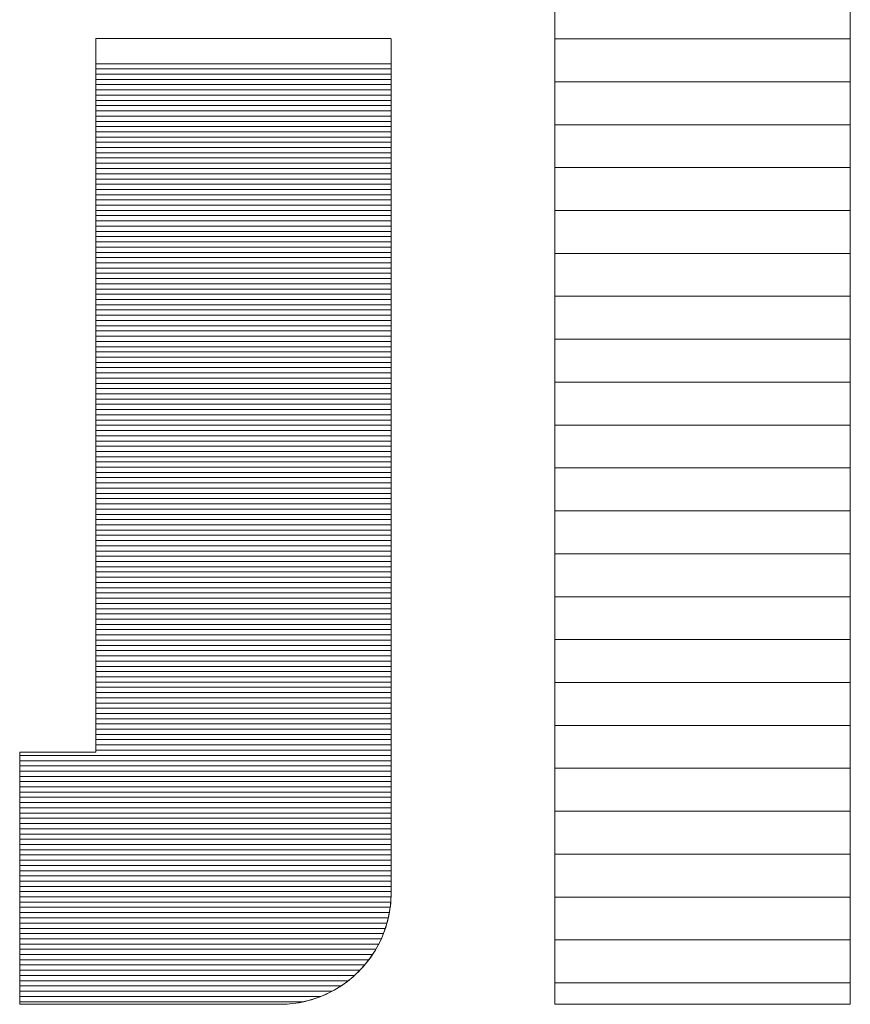
# Model space of a CAD drawing. Units: millimetres. Extents: x -1000 to 1000, y -693 to 692.
# Drawn here: x 928 to 938, y 644 to 655 of the extents above; entities that cross this region are included whole.
import ezdxf

# ---------------------------------------------------------------- set-up
doc = ezdxf.new("R2010")
doc.units = ezdxf.units.MM
doc.header["$LTSCALE"] = 5
doc.layers.add('1-D_その他', color=7, linetype='Continuous')

msp = doc.modelspace()

# ---------------------------------------------------------------- linework, layer by layer
at = {"layer": '1-D_その他', "color": 7, "linetype": 'Continuous', "lineweight": 5}
for p, q in [((934.381, 656.085), (934.381, 643.939)), ((934.381, 656.085), (934.381, 643.939)), ((937.823, 643.939), (937.823, 656.085)), ((937.823, 643.939), (937.823, 656.085)), ((929.032, 655.194), (929.03, 655.194)), ((929.03, 655.194), (929.03, 655.189)), ((929.03, 655.194), (929.03, 655.17)), ((929.04, 655.194), (929.03, 655.194)), ((929.03, 655.189), (929.03, 655.175)), ((929.03, 655.175), (929.03, 655.15)), ((929.03, 655.17), (929.03, 655.098)), ((929.03, 655.15), (929.03, 655.116)), ((929.038, 655.194), (929.032, 655.194)), ((929.048, 655.194), (929.038, 655.194)), ((929.07, 655.194), (929.04, 655.194)), ((929.062, 655.194), (929.048, 655.194)), ((929.08, 655.194), (929.062, 655.194)), ((929.118, 655.194), (929.07, 655.194)), ((929.101, 655.194), (929.08, 655.194)), ((929.126, 655.194), (929.101, 655.194)), ((929.183, 655.194), (929.118, 655.194)), ((929.154, 655.194), (929.126, 655.194)), ((929.186, 655.194), (929.154, 655.194)), ((929.263, 655.194), (929.183, 655.194)), ((929.22, 655.194), (929.186, 655.194)), ((929.258, 655.194), (929.22, 655.194)), ((929.298, 655.194), (929.258, 655.194)), ((929.358, 655.194), (929.263, 655.194)), ((929.342, 655.194), (929.298, 655.194)), ((929.388, 655.194), (929.342, 655.194)), ((929.466, 655.194), (929.358, 655.194)), ((929.436, 655.194), (929.388, 655.194)), ((929.487, 655.194), (929.436, 655.194)), ((929.585, 655.194), (929.466, 655.194)), ((929.54, 655.194), (929.487, 655.194)), ((929.595, 655.194), (929.54, 655.194)), ((929.715, 655.194), (929.585, 655.194)), ((929.653, 655.194), (929.595, 655.194)), ((929.712, 655.194), (929.653, 655.194)), ((929.773, 655.194), (929.712, 655.194)), ((929.853, 655.194), (929.715, 655.194)), ((929.836, 655.194), (929.773, 655.194)), ((929.9, 655.194), (929.836, 655.194)), ((929.999, 655.194), (929.853, 655.194)), ((929.966, 655.194), (929.9, 655.194)), ((930.033, 655.194), (929.966, 655.194)), ((930.152, 655.194), (929.999, 655.194)), ((930.101, 655.194), (930.033, 655.194)), ((930.171, 655.194), (930.101, 655.194)), ((930.309, 655.194), (930.152, 655.194)), ((930.241, 655.194), (930.171, 655.194)), ((930.312, 655.194), (930.241, 655.194)), ((930.47, 655.194), (930.309, 655.194)), ((930.384, 655.194), (930.312, 655.194)), ((930.457, 655.194), (930.384, 655.194)), ((930.53, 655.194), (930.457, 655.194)), ((930.633, 655.194), (930.47, 655.194)), ((930.603, 655.194), (930.53, 655.194)), ((930.677, 655.194), (930.603, 655.194)), ((930.798, 655.194), (930.633, 655.194)), ((930.751, 655.194), (930.677, 655.194)), ((930.788, 655.194), (930.751, 655.194)), ((930.824, 655.194), (930.788, 655.194)), ((930.961, 655.194), (930.798, 655.194)), ((930.861, 655.194), (930.824, 655.194)), ((930.898, 655.194), (930.861, 655.194)), ((930.935, 655.194), (930.898, 655.194)), ((930.972, 655.194), (930.935, 655.194)), ((931.124, 655.194), (930.961, 655.194)), ((931.008, 655.194), (930.972, 655.194)), ((931.045, 655.194), (931.008, 655.194)), ((931.081, 655.194), (931.045, 655.194)), ((931.117, 655.194), (931.081, 655.194)), ((931.153, 655.194), (931.117, 655.194)), ((931.283, 655.194), (931.124, 655.194)), ((931.189, 655.194), (931.153, 655.194)), ((931.225, 655.194), (931.189, 655.194)), ((931.26, 655.194), (931.225, 655.194)), ((931.296, 655.194), (931.26, 655.194)), ((931.437, 655.194), (931.283, 655.194)), ((931.331, 655.194), (931.296, 655.194)), ((931.366, 655.194), (931.331, 655.194)), ((931.4, 655.194), (931.366, 655.194)), ((931.434, 655.194), (931.4, 655.194)), ((931.468, 655.194), (931.434, 655.194)), ((931.586, 655.194), (931.437, 655.194)), ((931.502, 655.194), (931.468, 655.194)), ((931.536, 655.194), (931.502, 655.194)), ((931.569, 655.194), (931.536, 655.194)), ((931.601, 655.194), (931.569, 655.194)), ((931.728, 655.194), (931.586, 655.194)), ((931.634, 655.194), (931.601, 655.194)), ((931.666, 655.194), (931.634, 655.194)), ((931.697, 655.194), (931.666, 655.194)), ((931.729, 655.194), (931.697, 655.194)), ((931.862, 655.194), (931.728, 655.194)), ((931.759, 655.194), (931.729, 655.194)), ((931.79, 655.194), (931.759, 655.194)), ((931.82, 655.194), (931.79, 655.194)), ((931.849, 655.194), (931.82, 655.194)), ((931.878, 655.194), (931.849, 655.194)), ((931.986, 655.194), (931.862, 655.194)), ((931.906, 655.194), (931.878, 655.194)), ((931.934, 655.194), (931.906, 655.194)), ((931.962, 655.194), (931.934, 655.194)), ((931.988, 655.194), (931.962, 655.194)), ((932.099, 655.194), (931.986, 655.194)), ((932.015, 655.194), (931.988, 655.194)), ((932.041, 655.194), (932.015, 655.194)), ((932.066, 655.194), (932.041, 655.194)), ((932.09, 655.194), (932.066, 655.194)), ((932.114, 655.194), (932.09, 655.194)), ((932.199, 655.194), (932.099, 655.194)), ((932.137, 655.194), (932.114, 655.194)), ((932.16, 655.194), (932.137, 655.194)), ((932.182, 655.194), (932.16, 655.194)), ((932.203, 655.194), (932.182, 655.194)), ((932.286, 655.194), (932.199, 655.194)), ((932.224, 655.194), (932.203, 655.194)), ((932.244, 655.194), (932.224, 655.194)), ((932.263, 655.194), (932.244, 655.194)), ((932.281, 655.194), (932.263, 655.194)), ((932.299, 655.194), (932.281, 655.194)), ((932.358, 655.194), (932.286, 655.194)), ((932.316, 655.194), (932.299, 655.194)), ((932.332, 655.194), (932.316, 655.194)), ((932.347, 655.194), (932.332, 655.194)), ((932.362, 655.194), (932.347, 655.194)), ((932.413, 655.194), (932.358, 655.194)), ((932.376, 655.194), (932.362, 655.194)), ((932.388, 655.194), (932.376, 655.194)), ((932.4, 655.194), (932.388, 655.194)), ((932.412, 655.194), (932.4, 655.194)), ((932.422, 655.194), (932.412, 655.194)), ((932.451, 655.194), (932.413, 655.194)), ((932.431, 655.194), (932.422, 655.194)), ((932.44, 655.194), (932.431, 655.194)), ((932.447, 655.194), (932.44, 655.194)), ((932.454, 655.194), (932.447, 655.194)), ((932.47, 655.194), (932.451, 655.194)), ((932.459, 655.194), (932.454, 655.194)), ((932.464, 655.194), (932.459, 655.194)), ((932.467, 655.194), (932.464, 655.194)), ((932.47, 655.194), (932.467, 655.194)), ((932.471, 655.194), (932.47, 655.194)), ((932.472, 655.185), (932.47, 655.194)), ((932.472, 655.194), (932.471, 655.194)), ((932.472, 655.122), (932.472, 655.185)), ((929.03, 655.116), (929.03, 655.073)), ((929.03, 655.098), (929.03, 654.982)), ((929.03, 655.073), (929.03, 655.022)), ((932.472, 655.005), (932.472, 655.122)), ((929.03, 655.022), (929.03, 654.962)), ((929.03, 654.982), (929.03, 654.825)), ((929.03, 654.962), (929.03, 654.893)), ((932.472, 654.838), (932.472, 655.005)), ((932.472, 654.944), (932.472, 654.948)), ((932.472, 654.94), (932.472, 654.944)), ((932.472, 654.936), (932.472, 654.94)), ((932.472, 654.932), (932.472, 654.936)), ((932.472, 654.928), (932.472, 654.932)), ((932.472, 654.924), (932.472, 654.928)), ((932.472, 654.92), (932.472, 654.924)), ((932.472, 654.916), (932.472, 654.92)), ((929.03, 654.893), (929.03, 654.817)), ((929.03, 654.825), (929.03, 654.63)), ((929.03, 654.817), (929.03, 654.734)), ((932.472, 654.911), (932.472, 654.916)), ((932.472, 654.907), (932.472, 654.911)), ((932.472, 654.903), (932.472, 654.907)), ((932.472, 654.899), (932.472, 654.903)), ((932.472, 654.894), (932.472, 654.899)), ((932.472, 654.89), (932.472, 654.894)), ((932.472, 654.886), (932.472, 654.89)), ((932.472, 654.881), (932.472, 654.886)), ((932.472, 654.877), (932.472, 654.881)), ((932.472, 654.872), (932.472, 654.877)), ((932.472, 654.868), (932.472, 654.872)), ((932.472, 654.863), (932.472, 654.868)), ((932.472, 654.859), (932.472, 654.863)), ((932.472, 654.854), (932.472, 654.859)), ((932.472, 654.849), (932.472, 654.854)), ((932.472, 654.845), (932.472, 654.849)), ((932.472, 654.84), (932.472, 654.845)), ((932.472, 654.835), (932.472, 654.84)), ((932.472, 654.624), (932.472, 654.838)), ((932.472, 654.831), (932.472, 654.835)), ((932.472, 654.826), (932.472, 654.831)), ((932.472, 654.821), (932.472, 654.826)), ((932.472, 654.816), (932.472, 654.821)), ((932.472, 654.811), (932.472, 654.816)), ((932.472, 654.807), (932.472, 654.811)), ((932.472, 654.802), (932.472, 654.807)), ((929.03, 654.734), (929.03, 654.643)), ((932.472, 654.797), (932.472, 654.802)), ((932.472, 654.792), (932.472, 654.797)), ((932.472, 654.787), (932.472, 654.792)), ((932.472, 654.782), (932.472, 654.787)), ((932.472, 654.777), (932.472, 654.782)), ((932.472, 654.772), (932.472, 654.777)), ((932.472, 654.767), (932.472, 654.772)), ((932.472, 654.756), (932.472, 654.767)), ((932.472, 654.746), (932.472, 654.756)), ((932.472, 654.736), (932.472, 654.746)), ((932.472, 654.725), (932.472, 654.736)), ((932.472, 654.714), (932.472, 654.725)), ((932.472, 654.703), (932.472, 654.714)), ((932.472, 654.693), (932.472, 654.703)), ((932.472, 654.681), (932.472, 654.693)), ((929.03, 654.643), (929.03, 654.545)), ((929.03, 654.63), (929.03, 654.401)), ((932.472, 654.67), (932.472, 654.681)), ((932.472, 654.659), (932.472, 654.67)), ((932.472, 654.648), (932.472, 654.659)), ((932.472, 654.636), (932.472, 654.648)), ((932.472, 654.625), (932.472, 654.636)), ((932.472, 654.613), (932.472, 654.625)), ((932.472, 654.367), (932.472, 654.624)), ((932.472, 654.601), (932.472, 654.613)), ((932.472, 654.59), (932.472, 654.601)), ((932.472, 654.578), (932.472, 654.59)), ((932.472, 654.566), (932.472, 654.578)), ((929.03, 654.545), (929.03, 654.441)), ((932.472, 654.553), (932.472, 654.566)), ((932.472, 654.541), (932.472, 654.553)), ((932.472, 654.529), (932.472, 654.541)), ((932.472, 654.516), (932.472, 654.529)), ((932.472, 654.504), (932.472, 654.516)), ((932.472, 654.491), (932.472, 654.504)), ((932.472, 654.478), (932.472, 654.491)), ((932.472, 654.466), (932.472, 654.478)), ((932.472, 654.453), (932.472, 654.466)), ((929.03, 654.441), (929.03, 654.33)), ((929.03, 654.401), (929.03, 654.141)), ((932.472, 654.44), (932.472, 654.453)), ((932.472, 654.426), (932.472, 654.44)), ((932.472, 654.413), (932.472, 654.426)), ((932.472, 654.4), (932.472, 654.413)), ((932.472, 654.386), (932.472, 654.4)), ((932.472, 654.373), (932.472, 654.386)), ((932.472, 654.359), (932.472, 654.373)), ((932.472, 654.071), (932.472, 654.367)), ((932.472, 654.346), (932.472, 654.359)), ((929.03, 654.33), (929.03, 654.213)), ((932.472, 654.332), (932.472, 654.346)), ((932.472, 654.318), (932.472, 654.332)), ((932.472, 654.304), (932.472, 654.318)), ((932.472, 654.29), (932.472, 654.304)), ((932.472, 654.276), (932.472, 654.29)), ((932.472, 654.261), (932.472, 654.276)), ((932.472, 654.247), (932.472, 654.261)), ((932.472, 654.232), (932.472, 654.247)), ((932.472, 654.218), (932.472, 654.232)), ((929.03, 654.213), (929.03, 654.09)), ((929.03, 654.141), (929.03, 653.852)), ((932.472, 654.203), (932.472, 654.218)), ((932.472, 654.189), (932.472, 654.203)), ((932.472, 654.174), (932.472, 654.189)), ((932.472, 654.159), (932.472, 654.174)), ((932.472, 654.144), (932.472, 654.159)), ((932.472, 654.129), (932.472, 654.144)), ((932.472, 654.114), (932.472, 654.129)), ((929.03, 654.09), (929.03, 653.961)), ((932.472, 654.098), (932.472, 654.114)), ((932.472, 654.083), (932.472, 654.098)), ((932.472, 654.068), (932.472, 654.083)), ((932.472, 653.739), (932.472, 654.071)), ((932.472, 654.052), (932.472, 654.068)), ((932.472, 654.037), (932.472, 654.052)), ((932.472, 654.021), (932.472, 654.037)), ((932.472, 654.005), (932.472, 654.021)), ((932.472, 653.989), (932.472, 654.005)), ((929.03, 653.961), (929.03, 653.828)), ((932.472, 653.974), (932.472, 653.989)), ((932.472, 653.958), (932.472, 653.974)), ((932.472, 653.941), (932.472, 653.958)), ((932.472, 653.925), (932.472, 653.941)), ((932.472, 653.909), (932.472, 653.925)), ((932.472, 653.893), (932.472, 653.909)), ((932.472, 653.876), (932.472, 653.893)), ((929.03, 653.852), (929.03, 653.539)), ((929.03, 653.828), (929.03, 653.689)), ((932.472, 653.86), (932.472, 653.876)), ((932.472, 653.843), (932.472, 653.86)), ((932.472, 653.827), (932.472, 653.843)), ((932.472, 653.81), (932.472, 653.827)), ((932.472, 653.793), (932.472, 653.81)), ((932.472, 653.776), (932.472, 653.793)), ((932.472, 653.759), (932.472, 653.776)), ((929.03, 653.689), (929.03, 653.546)), ((932.472, 653.742), (932.472, 653.759)), ((932.472, 653.725), (932.472, 653.742)), ((932.472, 653.376), (932.472, 653.739)), ((932.472, 653.708), (932.472, 653.725)), ((932.472, 653.691), (932.472, 653.708)), ((932.472, 653.673), (932.472, 653.691)), ((932.472, 653.656), (932.472, 653.673)), ((929.03, 653.546), (929.03, 653.398)), ((932.472, 653.639), (932.472, 653.656)), ((932.472, 653.603), (932.472, 653.639)), ((932.472, 653.568), (932.472, 653.603)), ((932.472, 653.532), (932.472, 653.568)), ((929.03, 653.539), (929.03, 653.204)), ((932.472, 653.496), (932.472, 653.532)), ((932.472, 653.46), (932.472, 653.496)), ((932.472, 653.423), (932.472, 653.46)), ((929.03, 653.398), (929.03, 653.247)), ((932.472, 653.387), (932.472, 653.423)), ((932.472, 653.35), (932.472, 653.387)), ((932.472, 652.986), (932.472, 653.376)), ((932.472, 653.312), (932.472, 653.35)), ((929.03, 653.247), (929.03, 653.091)), ((929.03, 653.204), (929.03, 652.851)), ((932.472, 653.275), (932.472, 653.312)), ((932.472, 653.237), (932.472, 653.275)), ((932.472, 653.199), (932.472, 653.237)), ((932.472, 653.16), (932.472, 653.199)), ((929.03, 653.091), (929.03, 652.932)), ((932.472, 653.122), (932.472, 653.16)), ((932.472, 653.083), (932.472, 653.122)), ((932.472, 653.044), (932.472, 653.083)), ((932.472, 653.004), (932.472, 653.044)), ((932.472, 652.965), (932.472, 653.004)), ((932.472, 652.572), (932.472, 652.986)), ((929.03, 652.932), (929.03, 652.77)), ((932.472, 652.925), (932.472, 652.965)), ((932.472, 652.885), (932.472, 652.925)), ((932.472, 652.845), (932.472, 652.885)), ((929.03, 652.851), (929.03, 652.483)), ((929.03, 652.77), (929.03, 652.605)), ((932.472, 652.804), (932.472, 652.845)), ((932.472, 652.764), (932.472, 652.804)), ((932.472, 652.723), (932.472, 652.764)), ((932.472, 652.682), (932.472, 652.723)), ((932.472, 652.641), (932.472, 652.682)), ((932.472, 652.599), (932.472, 652.641)), ((929.03, 652.605), (929.03, 652.437)), ((932.472, 652.557), (932.472, 652.599)), ((932.472, 652.139), (932.472, 652.572)), ((932.472, 652.516), (932.472, 652.557)), ((932.472, 652.474), (932.472, 652.516)), ((929.03, 652.483), (929.03, 652.103)), ((929.03, 652.437), (929.03, 652.267)), ((932.472, 652.431), (932.472, 652.474)), ((932.472, 652.389), (932.472, 652.431)), ((932.472, 652.346), (932.472, 652.389)), ((932.472, 652.304), (932.472, 652.346)), ((932.472, 652.261), (932.472, 652.304)), ((929.03, 652.267), (929.03, 652.095)), ((932.472, 652.218), (932.472, 652.261)), ((932.472, 652.174), (932.472, 652.218)), ((932.472, 652.131), (932.472, 652.174)), ((929.03, 652.103), (929.03, 651.714)), ((929.03, 652.095), (929.03, 651.921)), ((932.472, 651.689), (932.472, 652.139)), ((932.472, 652.088), (932.472, 652.131)), ((932.472, 652.044), (932.472, 652.088)), ((932.472, 652), (932.472, 652.044)), ((932.472, 651.956), (932.472, 652)), ((932.472, 651.912), (932.472, 651.956)), ((929.03, 651.921), (929.03, 651.746)), ((932.472, 651.868), (932.472, 651.912)), ((932.472, 651.823), (932.472, 651.868)), ((932.472, 651.779), (932.472, 651.823)), ((929.03, 651.746), (929.03, 651.57)), ((929.03, 651.714), (929.03, 651.32)), ((932.472, 651.734), (932.472, 651.779)), ((932.472, 651.689), (932.472, 651.734)), ((932.472, 651.645), (932.472, 651.689)), ((932.472, 651.228), (932.472, 651.689)), ((932.472, 651.6), (932.472, 651.645)), ((932.472, 651.555), (932.472, 651.6)), ((929.03, 651.57), (929.03, 651.392)), ((932.472, 651.509), (932.472, 651.555)), ((932.472, 651.464), (932.472, 651.509)), ((929.03, 651.392), (929.03, 651.215)), ((932.472, 651.419), (932.472, 651.464)), ((932.472, 651.373), (932.472, 651.419)), ((932.472, 651.328), (932.472, 651.373)), ((929.03, 651.32), (929.03, 650.923)), ((932.472, 651.282), (932.472, 651.328)), ((932.472, 651.236), (932.472, 651.282)), ((929.03, 651.215), (929.03, 651.036)), ((932.472, 651.19), (932.472, 651.236)), ((932.472, 650.758), (932.472, 651.228)), ((932.472, 651.144), (932.472, 651.19)), ((932.472, 651.098), (932.472, 651.144)), ((929.03, 651.036), (929.03, 650.858)), ((932.472, 651.052), (932.472, 651.098)), ((932.472, 651.006), (932.472, 651.052)), ((929.03, 650.923), (929.03, 650.527)), ((932.472, 650.96), (932.472, 651.006)), ((932.472, 650.914), (932.472, 650.96)), ((932.472, 650.868), (932.472, 650.914)), ((929.03, 650.858), (929.03, 650.68)), ((932.472, 650.821), (932.472, 650.868)), ((932.472, 650.775), (932.472, 650.821)), ((929.03, 650.68), (929.03, 650.503)), ((932.472, 650.728), (932.472, 650.775)), ((932.472, 650.283), (932.472, 650.758)), ((932.472, 650.682), (932.472, 650.728)), ((932.472, 650.635), (932.472, 650.682)), ((932.472, 650.589), (932.472, 650.635)), ((932.472, 650.542), (932.472, 650.589)), ((929.03, 650.527), (929.03, 650.136)), ((929.03, 650.503), (929.03, 650.327)), ((932.472, 650.496), (932.472, 650.542)), ((932.472, 650.449), (932.472, 650.496)), ((932.472, 650.402), (932.472, 650.449)), ((932.472, 650.356), (932.472, 650.402)), ((932.472, 650.309), (932.472, 650.356)), ((929.03, 650.327), (929.03, 650.151)), ((932.472, 650.262), (932.472, 650.309)), ((932.472, 649.809), (932.472, 650.283)), ((932.472, 650.216), (932.472, 650.262)), ((932.472, 650.122), (932.472, 650.216)), ((929.03, 650.151), (929.03, 649.978)), ((929.03, 650.136), (929.03, 649.751)), ((932.472, 650.029), (932.472, 650.122)), ((932.472, 649.936), (932.472, 650.029)), ((929.03, 649.978), (929.03, 649.806)), ((932.472, 649.843), (932.472, 649.936)), ((929.03, 649.806), (929.03, 649.636)), ((932.472, 649.75), (932.472, 649.843)), ((932.472, 649.337), (932.472, 649.809)), ((929.03, 649.751), (929.03, 649.378)), ((932.472, 649.657), (932.472, 649.75)), ((932.472, 649.564), (932.472, 649.657)), ((929.03, 649.636), (929.03, 649.468)), ((932.472, 649.471), (932.472, 649.564)), ((929.03, 649.468), (929.03, 649.303)), ((932.472, 649.379), (932.472, 649.471)), ((929.03, 649.378), (929.03, 649.018)), ((929.03, 649.303), (929.03, 649.141)), ((932.472, 649.287), (932.472, 649.379)), ((932.472, 648.873), (932.472, 649.337)), ((932.472, 649.195), (932.472, 649.287)), ((932.472, 649.104), (932.472, 649.195)), ((929.03, 649.141), (929.03, 648.982)), ((932.472, 649.013), (932.472, 649.104)), ((929.03, 649.018), (929.03, 648.675)), ((929.03, 648.982), (929.03, 648.826)), ((932.472, 648.922), (932.472, 649.013)), ((932.472, 648.832), (932.472, 648.922)), ((932.472, 648.419), (932.472, 648.873)), ((929.03, 648.826), (929.03, 648.675)), ((932.472, 648.742), (932.472, 648.832)), ((932.472, 648.653), (932.472, 648.742)), ((929.03, 648.675), (929.03, 648.527)), ((929.03, 648.675), (929.03, 648.352)), ((932.472, 648.564), (932.472, 648.653)), ((929.03, 648.527), (929.03, 648.384)), ((932.472, 648.475), (932.472, 648.564)), ((929.03, 648.384), (929.03, 648.245)), ((932.472, 648.388), (932.472, 648.475)), ((932.472, 647.981), (932.472, 648.419)), ((932.472, 648.3), (932.472, 648.388)), ((929.03, 648.352), (929.03, 648.053)), ((932.472, 648.214), (932.472, 648.3)), ((929.03, 648.245), (929.03, 648.112)), ((932.472, 648.128), (932.472, 648.214)), ((929.03, 648.112), (929.03, 647.983)), ((929.03, 648.053), (929.03, 647.78)), ((932.472, 648.042), (932.472, 648.128)), ((932.472, 647.958), (932.472, 648.042)), ((929.03, 647.983), (929.03, 647.86)), ((932.472, 647.561), (932.472, 647.981)), ((932.472, 647.874), (932.472, 647.958)), ((929.03, 647.86), (929.03, 647.743)), ((932.472, 647.791), (932.472, 647.874)), ((929.03, 647.78), (929.03, 647.537)), ((929.03, 647.743), (929.03, 647.632)), ((932.472, 647.709), (932.472, 647.791)), ((932.472, 647.627), (932.472, 647.709)), ((929.03, 647.632), (929.03, 647.528)), ((932.472, 647.546), (932.472, 647.627)), ((929.03, 647.537), (929.03, 647.327)), ((929.03, 647.528), (929.03, 647.43)), ((932.472, 647.163), (932.472, 647.561)), ((932.472, 647.467), (932.472, 647.546)), ((932.472, 647.388), (932.472, 647.467)), ((929.03, 647.43), (929.03, 647.339)), ((932.472, 647.31), (932.472, 647.388)), ((929.03, 647.339), (929.03, 647.255)), ((929.03, 647.327), (929.03, 647.154)), ((929.03, 647.255), (929.03, 647.179)), ((932.472, 647.233), (932.472, 647.31)), ((932.472, 647.157), (932.472, 647.233)), ((929.03, 647.179), (929.03, 647.111)), ((929.03, 647.154), (929.03, 647.02)), ((932.472, 646.793), (932.472, 647.163)), ((932.472, 647.082), (932.472, 647.157)), ((929.03, 647.111), (929.03, 647.051)), ((929.03, 647.051), (929.03, 647)), ((929.03, 647.02), (929.03, 646.928)), ((932.472, 647.008), (932.472, 647.082)), ((932.472, 646.935), (932.472, 647.008)), ((929.03, 647), (929.03, 646.957)), ((929.03, 646.957), (929.03, 646.923)), ((929.03, 646.928), (929.03, 646.883)), ((929.03, 646.923), (929.03, 646.898)), ((929.03, 646.898), (929.03, 646.883)), ((932.472, 646.863), (932.472, 646.935)), ((928.146, 646.878), (928.144, 646.878)), ((928.144, 646.878), (928.144, 646.878)), ((928.144, 646.878), (928.144, 646.877)), ((928.146, 646.878), (928.144, 646.878)), ((928.144, 646.878), (928.144, 646.867)), ((928.144, 646.877), (928.144, 646.871)), ((928.144, 646.871), (928.144, 646.863)), ((928.144, 646.867), (928.144, 646.839)), ((928.144, 646.863), (928.144, 646.851)), ((928.144, 646.851), (928.144, 646.836)), ((928.144, 646.839), (928.144, 646.796)), ((928.144, 646.836), (928.144, 646.817)), ((928.144, 646.817), (928.144, 646.796)), ((928.144, 646.796), (928.144, 646.772)), ((928.144, 646.796), (928.144, 646.739)), ((928.149, 646.878), (928.146, 646.878)), ((928.153, 646.878), (928.146, 646.878)), ((928.152, 646.878), (928.149, 646.878)), ((928.157, 646.878), (928.152, 646.878)), ((928.164, 646.878), (928.153, 646.878)), ((928.162, 646.878), (928.157, 646.878)), ((928.169, 646.878), (928.162, 646.878)), ((928.181, 646.878), (928.164, 646.878)), ((928.176, 646.878), (928.169, 646.878)), ((928.184, 646.878), (928.176, 646.878)), ((928.201, 646.878), (928.181, 646.878)), ((928.193, 646.878), (928.184, 646.878)), ((928.203, 646.878), (928.193, 646.878)), ((928.225, 646.878), (928.201, 646.878)), ((928.213, 646.878), (928.203, 646.878)), ((928.224, 646.878), (928.213, 646.878)), ((928.236, 646.878), (928.224, 646.878)), ((928.252, 646.878), (928.225, 646.878)), ((928.248, 646.878), (928.236, 646.878)), ((928.261, 646.878), (928.248, 646.878)), ((928.282, 646.878), (928.252, 646.878)), ((928.275, 646.878), (928.261, 646.878)), ((928.289, 646.878), (928.275, 646.878)), ((928.315, 646.878), (928.282, 646.878)), ((928.304, 646.878), (928.289, 646.878)), ((928.319, 646.878), (928.304, 646.878)), ((928.351, 646.878), (928.315, 646.878)), ((928.335, 646.878), (928.319, 646.878)), ((928.351, 646.878), (928.335, 646.878)), ((928.368, 646.878), (928.351, 646.878)), ((928.388, 646.878), (928.351, 646.878)), ((928.385, 646.878), (928.368, 646.878)), ((928.402, 646.878), (928.385, 646.878)), ((928.427, 646.878), (928.388, 646.878)), ((928.42, 646.878), (928.402, 646.878)), ((928.437, 646.878), (928.42, 646.878)), ((928.467, 646.878), (928.427, 646.878)), ((928.456, 646.878), (928.437, 646.878)), ((928.474, 646.878), (928.456, 646.878)), ((928.509, 646.878), (928.467, 646.878)), ((928.492, 646.878), (928.474, 646.878)), ((928.511, 646.878), (928.492, 646.878)), ((928.55, 646.878), (928.509, 646.878)), ((928.53, 646.878), (928.511, 646.878)), ((928.549, 646.878), (928.53, 646.878)), ((928.568, 646.878), (928.549, 646.878)), ((928.593, 646.878), (928.55, 646.878)), ((928.587, 646.878), (928.568, 646.878)), ((928.606, 646.878), (928.587, 646.878)), ((928.635, 646.878), (928.593, 646.878)), ((928.625, 646.878), (928.606, 646.878)), ((928.643, 646.878), (928.625, 646.878)), ((928.677, 646.878), (928.635, 646.878)), ((928.662, 646.878), (928.643, 646.878)), ((928.681, 646.878), (928.662, 646.878)), ((928.718, 646.878), (928.677, 646.878)), ((928.699, 646.878), (928.681, 646.878)), ((928.718, 646.878), (928.699, 646.878)), ((928.736, 646.878), (928.718, 646.878)), ((928.758, 646.878), (928.718, 646.878)), ((928.754, 646.878), (928.736, 646.878)), ((928.771, 646.878), (928.754, 646.878)), ((928.796, 646.878), (928.758, 646.878)), ((928.789, 646.878), (928.771, 646.878)), ((928.805, 646.878), (928.789, 646.878)), ((928.833, 646.878), (928.796, 646.878)), ((928.822, 646.878), (928.805, 646.878)), ((928.838, 646.878), (928.822, 646.878)), ((928.868, 646.878), (928.833, 646.878)), ((928.854, 646.878), (928.838, 646.878)), ((928.869, 646.878), (928.854, 646.878)), ((928.9, 646.878), (928.868, 646.878)), ((928.884, 646.878), (928.869, 646.878)), ((928.898, 646.878), (928.884, 646.878)), ((928.912, 646.878), (928.898, 646.878)), ((928.93, 646.878), (928.9, 646.878)), ((928.925, 646.878), (928.912, 646.878)), ((928.937, 646.878), (928.925, 646.878)), ((928.956, 646.878), (928.93, 646.878)), ((928.949, 646.878), (928.937, 646.878)), ((928.96, 646.878), (928.949, 646.878)), ((928.979, 646.878), (928.956, 646.878)), ((928.971, 646.878), (928.96, 646.878)), ((928.98, 646.878), (928.971, 646.878)), ((928.998, 646.878), (928.979, 646.878)), ((928.989, 646.878), (928.98, 646.878)), ((928.997, 646.878), (928.989, 646.878)), ((929.005, 646.878), (928.997, 646.878)), ((929.013, 646.878), (928.998, 646.878)), ((929.011, 646.878), (929.005, 646.878)), ((929.017, 646.878), (929.011, 646.878)), ((929.023, 646.878), (929.013, 646.878)), ((929.021, 646.878), (929.017, 646.878)), ((929.025, 646.878), (929.021, 646.878)), ((929.029, 646.878), (929.023, 646.878)), ((929.027, 646.878), (929.025, 646.878)), ((929.029, 646.878), (929.027, 646.878)), ((929.03, 646.883), (929.029, 646.878)), ((929.03, 646.878), (929.029, 646.878)), ((929.03, 646.883), (929.03, 646.878)), ((932.472, 646.793), (932.472, 646.863)), ((932.472, 646.598), (932.472, 646.793)), ((932.472, 646.452), (932.472, 646.793)), ((928.144, 646.772), (928.144, 646.745)), ((928.144, 646.745), (928.144, 646.716)), ((928.144, 646.739), (928.144, 646.668)), ((928.144, 646.716), (928.144, 646.683)), ((928.144, 646.683), (928.144, 646.649)), ((928.144, 646.668), (928.144, 646.585)), ((928.144, 646.649), (928.144, 646.612)), ((928.144, 646.612), (928.144, 646.573)), ((928.144, 646.585), (928.144, 646.492)), ((928.144, 646.573), (928.144, 646.531)), ((932.472, 646.413), (932.472, 646.598)), ((928.144, 646.531), (928.144, 646.488)), ((928.144, 646.492), (928.144, 646.389)), ((928.144, 646.488), (928.144, 646.442)), ((928.144, 646.442), (928.144, 646.395)), ((932.472, 646.145), (932.472, 646.452)), ((928.144, 646.395), (928.144, 646.346)), ((928.144, 646.389), (928.144, 646.277)), ((928.144, 646.346), (928.144, 646.296)), ((932.472, 646.238), (932.472, 646.413)), ((928.144, 646.296), (928.144, 646.243)), ((928.144, 646.277), (928.144, 646.158)), ((928.144, 646.243), (928.144, 646.19)), ((932.472, 646.076), (932.472, 646.238)), ((928.144, 646.19), (928.144, 646.135)), ((928.144, 646.158), (928.144, 646.032)), ((928.144, 646.135), (928.144, 646.079)), ((932.472, 645.877), (932.472, 646.145)), ((928.144, 646.079), (928.144, 646.021)), ((928.144, 646.032), (928.144, 645.901)), ((928.144, 646.021), (928.144, 645.963)), ((932.472, 645.926), (932.472, 646.076)), ((928.144, 645.963), (928.144, 645.904)), ((928.144, 645.904), (928.144, 645.844)), ((928.144, 645.901), (928.144, 645.766)), ((932.472, 645.788), (932.472, 645.926)), ((932.472, 645.65), (932.472, 645.877)), ((928.144, 645.844), (928.144, 645.783)), ((928.144, 645.783), (928.144, 645.721)), ((928.144, 645.766), (928.144, 645.628)), ((932.472, 645.665), (932.472, 645.788)), ((928.144, 645.721), (928.144, 645.66)), ((928.144, 645.66), (928.144, 645.597)), ((928.144, 645.628), (928.144, 645.489)), ((932.472, 645.555), (932.472, 645.665)), ((932.472, 645.469), (932.472, 645.65)), ((928.144, 645.597), (928.144, 645.534)), ((928.144, 645.534), (928.144, 645.472)), ((932.472, 645.461), (932.472, 645.555)), ((928.144, 645.489), (928.144, 645.349)), ((928.144, 645.472), (928.144, 645.409)), ((928.144, 645.409), (928.144, 645.314)), ((932.472, 645.337), (932.472, 645.469)), ((932.472, 645.382), (932.472, 645.461)), ((928.144, 645.349), (928.144, 645.209)), ((928.144, 645.314), (928.144, 645.22)), ((932.472, 645.319), (932.472, 645.382)), ((932.472, 645.258), (932.472, 645.337)), ((932.472, 645.274), (932.472, 645.319)), ((928.144, 645.22), (928.144, 645.127)), ((928.144, 645.209), (928.144, 645.071)), ((932.47, 645.159), (932.472, 645.227)), ((932.47, 645.16), (932.471, 645.198)), ((932.471, 645.198), (932.472, 645.237)), ((932.472, 645.246), (932.472, 645.274)), ((932.472, 645.227), (932.472, 645.258)), ((932.472, 645.237), (932.472, 645.246)), ((928.144, 645.127), (928.144, 645.034)), ((928.144, 645.071), (928.144, 644.935)), ((932.455, 645.026), (932.464, 645.092)), ((932.458, 645.048), (932.463, 645.085)), ((932.463, 645.085), (932.467, 645.123)), ((932.464, 645.092), (932.47, 645.159)), ((932.467, 645.123), (932.47, 645.16)), ((928.144, 645.034), (928.144, 644.943)), ((928.144, 644.943), (928.144, 644.854)), ((932.427, 644.898), (932.443, 644.961)), ((932.429, 644.903), (932.438, 644.939)), ((932.438, 644.939), (932.445, 644.975)), ((932.443, 644.961), (932.455, 645.026)), ((932.445, 644.975), (932.452, 645.012)), ((932.452, 645.012), (932.458, 645.048)), ((928.144, 644.935), (928.144, 644.804)), ((928.144, 644.854), (928.144, 644.767)), ((932.387, 644.774), (932.409, 644.835)), ((932.396, 644.799), (932.408, 644.833)), ((932.408, 644.833), (932.419, 644.868)), ((932.409, 644.835), (932.427, 644.898)), ((932.419, 644.868), (932.429, 644.903)), ((928.144, 644.804), (928.144, 644.677)), ((928.144, 644.767), (928.144, 644.682)), ((932.335, 644.657), (932.363, 644.715)), ((932.355, 644.698), (932.37, 644.732)), ((932.363, 644.715), (932.387, 644.774)), ((932.37, 644.732), (932.383, 644.765)), ((932.383, 644.765), (932.396, 644.799)), ((928.144, 644.682), (928.144, 644.6)), ((928.144, 644.677), (928.144, 644.557)), ((928.144, 644.6), (928.144, 644.522)), ((932.273, 644.545), (932.305, 644.6)), ((932.289, 644.571), (932.307, 644.602)), ((932.305, 644.6), (932.335, 644.657)), ((932.307, 644.602), (932.324, 644.634)), ((932.324, 644.634), (932.34, 644.666)), ((932.34, 644.666), (932.355, 644.698)), ((928.144, 644.557), (928.144, 644.444)), ((928.144, 644.522), (928.144, 644.446)), ((932.2, 644.441), (932.237, 644.492)), ((932.209, 644.453), (932.23, 644.482)), ((932.23, 644.482), (932.25, 644.511)), ((932.237, 644.492), (932.273, 644.545)), ((932.25, 644.511), (932.27, 644.541)), ((932.27, 644.541), (932.289, 644.571)), ((928.144, 644.446), (928.144, 644.375)), ((928.144, 644.444), (928.144, 644.34)), ((928.144, 644.375), (928.144, 644.307)), ((932.117, 644.345), (932.159, 644.392)), ((932.117, 644.345), (932.141, 644.371)), ((932.141, 644.371), (932.164, 644.398)), ((932.159, 644.392), (932.2, 644.441)), ((932.164, 644.398), (932.187, 644.425)), ((932.187, 644.425), (932.209, 644.453)), ((928.144, 644.34), (928.144, 644.245)), ((928.144, 644.307), (928.144, 644.245)), ((931.977, 644.217), (932.026, 644.257)), ((932.013, 644.247), (932.04, 644.27)), ((932.026, 644.257), (932.072, 644.3)), ((932.04, 644.27), (932.066, 644.294)), ((932.066, 644.294), (932.092, 644.319)), ((932.072, 644.3), (932.117, 644.345)), ((932.092, 644.319), (932.117, 644.345)), ((928.144, 644.245), (928.144, 644.187)), ((928.144, 644.245), (928.144, 644.16)), ((928.144, 644.187), (928.144, 644.134)), ((928.144, 644.16), (928.144, 644.088)), ((931.819, 644.11), (931.873, 644.143)), ((931.839, 644.122), (931.87, 644.141)), ((931.87, 644.141), (931.9, 644.161)), ((931.873, 644.143), (931.926, 644.179)), ((931.9, 644.161), (931.929, 644.181)), ((931.926, 644.179), (931.977, 644.217)), ((931.929, 644.181), (931.958, 644.202)), ((931.958, 644.202), (931.986, 644.224)), ((931.986, 644.224), (932.013, 644.247)), ((928.144, 644.134), (928.144, 644.087)), ((928.144, 644.088), (928.144, 644.029)), ((928.144, 644.087), (928.144, 644.045)), ((928.144, 644.045), (928.144, 644.01)), ((928.144, 644.029), (928.144, 643.983)), ((931.584, 644.005), (931.645, 644.027)), ((931.612, 644.015), (931.646, 644.027)), ((931.645, 644.027), (931.705, 644.052)), ((931.646, 644.027), (931.679, 644.041)), ((931.679, 644.041), (931.712, 644.055)), ((931.705, 644.052), (931.762, 644.08)), ((931.712, 644.055), (931.745, 644.071)), ((931.745, 644.071), (931.777, 644.087)), ((931.762, 644.08), (931.819, 644.11)), ((931.777, 644.087), (931.808, 644.104)), ((931.808, 644.104), (931.839, 644.122)), ((928.144, 644.01), (928.144, 643.982)), ((928.144, 643.983), (928.144, 643.953)), ((928.144, 643.982), (928.144, 643.96)), ((928.144, 643.96), (928.144, 643.946)), ((928.144, 643.953), (928.144, 643.94)), ((928.144, 643.946), (928.144, 643.939)), ((928.144, 643.94), (928.148, 643.939)), ((928.144, 643.939), (928.146, 643.939)), ((928.146, 643.939), (928.155, 643.939)), ((928.148, 643.939), (928.17, 643.939)), ((928.155, 643.939), (928.172, 643.939)), ((928.17, 643.939), (928.208, 643.939)), ((928.172, 643.939), (928.197, 643.939)), ((928.197, 643.939), (928.229, 643.939)), ((928.208, 643.939), (928.261, 643.939)), ((928.229, 643.939), (928.267, 643.939)), ((928.261, 643.939), (928.328, 643.939)), ((928.267, 643.939), (928.312, 643.939)), ((928.312, 643.939), (928.362, 643.939)), ((928.328, 643.939), (928.408, 643.939)), ((928.362, 643.939), (928.419, 643.939)), ((928.408, 643.939), (928.5, 643.939)), ((928.419, 643.939), (928.48, 643.939)), ((928.48, 643.939), (928.546, 643.939)), ((928.5, 643.939), (928.602, 643.939)), ((928.546, 643.939), (928.617, 643.939)), ((928.602, 643.939), (928.714, 643.939)), ((928.617, 643.939), (928.692, 643.939)), ((928.692, 643.939), (928.771, 643.939)), ((928.714, 643.939), (928.833, 643.939)), ((928.771, 643.939), (928.854, 643.939)), ((928.833, 643.939), (928.96, 643.939)), ((928.854, 643.939), (928.939, 643.939)), ((928.939, 643.939), (929.027, 643.939)), ((928.96, 643.939), (929.093, 643.939)), ((929.027, 643.939), (929.118, 643.939)), ((929.093, 643.939), (929.23, 643.939)), ((929.118, 643.939), (929.21, 643.939)), ((929.21, 643.939), (929.305, 643.939)), ((929.23, 643.939), (929.371, 643.939)), ((929.305, 643.939), (929.4, 643.939)), ((929.371, 643.939), (929.515, 643.939)), ((929.4, 643.939), (929.497, 643.939)), ((929.497, 643.939), (929.594, 643.939)), ((929.515, 643.939), (929.659, 643.939)), ((929.594, 643.939), (929.691, 643.939)), ((929.659, 643.939), (929.803, 643.939)), ((929.691, 643.939), (929.789, 643.939)), ((929.789, 643.939), (929.885, 643.939)), ((929.803, 643.939), (929.947, 643.939)), ((929.885, 643.939), (929.981, 643.939)), ((929.947, 643.939), (930.088, 643.939)), ((929.981, 643.939), (930.076, 643.939)), ((930.076, 643.939), (930.169, 643.939)), ((930.088, 643.939), (930.225, 643.939)), ((930.169, 643.939), (930.261, 643.939)), ((930.225, 643.939), (930.358, 643.939)), ((930.261, 643.939), (930.35, 643.939)), ((930.35, 643.939), (930.436, 643.939)), ((930.358, 643.939), (930.485, 643.939)), ((930.436, 643.939), (930.52, 643.939)), ((930.485, 643.939), (930.604, 643.939)), ((930.52, 643.939), (930.6, 643.939)), ((930.6, 643.939), (930.676, 643.939)), ((930.604, 643.939), (930.716, 643.939)), ((930.676, 643.939), (930.748, 643.939)), ((930.716, 643.939), (930.818, 643.939)), ((930.748, 643.939), (930.816, 643.939)), ((930.816, 643.939), (930.879, 643.939)), ((930.818, 643.939), (930.91, 643.939)), ((930.879, 643.939), (930.937, 643.939)), ((930.91, 643.939), (930.99, 643.939)), ((930.937, 643.939), (930.99, 643.939)), ((930.99, 643.939), (931.037, 643.939)), ((930.99, 643.939), (931.057, 643.939)), ((931.037, 643.939), (931.077, 643.939)), ((931.057, 643.939), (931.11, 643.939)), ((931.077, 643.939), (931.111, 643.939)), ((931.11, 643.939), (931.148, 643.939)), ((931.111, 643.939), (931.138, 643.939)), ((931.138, 643.939), (931.158, 643.939)), ((931.148, 643.939), (931.169, 643.939)), ((931.158, 643.939), (931.17, 643.939)), ((931.169, 643.939), (931.194, 643.939)), ((931.17, 643.939), (931.174, 643.939)), ((931.174, 643.939), (931.212, 643.939)), ((931.194, 643.939), (931.261, 643.942)), ((931.212, 643.939), (931.25, 643.941)), ((931.25, 643.941), (931.288, 643.944)), ((931.261, 643.942), (931.328, 643.948)), ((931.288, 643.944), (931.325, 643.948)), ((931.325, 643.948), (931.363, 643.952)), ((931.328, 643.948), (931.394, 643.957)), ((931.363, 643.952), (931.399, 643.958)), ((931.394, 643.957), (931.459, 643.97)), ((931.399, 643.958), (931.436, 643.965)), ((931.436, 643.965), (931.472, 643.973)), ((931.459, 643.97), (931.522, 643.986)), ((931.472, 643.973), (931.507, 643.982)), ((931.507, 643.982), (931.543, 643.992)), ((931.522, 643.986), (931.584, 644.005)), ((931.543, 643.992), (931.577, 644.003)), ((931.577, 644.003), (931.612, 644.015)), ((934.381, 643.939), (937.823, 643.939)), ((934.381, 643.939), (937.823, 643.939))]:
    msp.add_line(p, q, dxfattribs=at)
at = {"layer": '1-D_その他', "color": 7, "linetype": 'Continuous', "lineweight": 20}
for p, q in [((937.823, 655.189), (934.381, 655.189)), ((932.472, 654.9), (929.03, 654.9)), ((932.472, 654.839), (929.03, 654.839)), ((932.472, 654.778), (929.03, 654.778)), ((932.472, 654.717), (929.03, 654.717)), ((932.472, 654.656), (929.03, 654.656)), ((932.472, 654.594), (929.03, 654.594)), ((937.823, 654.689), (934.381, 654.689)), ((932.472, 654.533), (929.03, 654.533)), ((932.472, 654.472), (929.03, 654.472)), ((932.472, 654.411), (929.03, 654.411)), ((932.472, 654.35), (929.03, 654.35)), ((932.472, 654.289), (929.03, 654.289)), ((932.472, 654.228), (929.03, 654.228)), ((932.472, 654.167), (929.03, 654.167)), ((937.823, 654.189), (934.381, 654.189)), ((932.472, 654.106), (929.03, 654.106)), ((932.472, 654.045), (929.03, 654.045)), ((932.472, 653.984), (929.03, 653.984)), ((932.472, 653.923), (929.03, 653.923)), ((932.472, 653.862), (929.03, 653.862)), ((932.472, 653.801), (929.03, 653.801)), ((932.472, 653.74), (929.03, 653.74)), ((932.472, 653.679), (929.03, 653.679)), ((937.823, 653.689), (934.381, 653.689)), ((932.472, 653.617), (929.03, 653.617)), ((932.472, 653.556), (929.03, 653.556)), ((932.472, 653.495), (929.03, 653.495)), ((932.472, 653.434), (929.03, 653.434)), ((932.472, 653.373), (929.03, 653.373)), ((932.472, 653.312), (929.03, 653.312)), ((932.472, 653.251), (929.03, 653.251)), ((932.472, 653.19), (929.03, 653.19)), ((932.472, 653.129), (929.03, 653.129)), ((937.823, 653.189), (934.381, 653.189)), ((932.472, 653.068), (929.03, 653.068)), ((932.472, 653.007), (929.03, 653.007)), ((932.472, 652.946), (929.03, 652.946)), ((932.472, 652.885), (929.03, 652.885)), ((932.472, 652.824), (929.03, 652.824)), ((932.472, 652.763), (929.03, 652.763)), ((932.472, 652.701), (929.03, 652.701)), ((932.472, 652.64), (929.03, 652.64)), ((937.823, 652.689), (934.381, 652.689)), ((932.472, 652.579), (929.03, 652.579)), ((932.472, 652.518), (929.03, 652.518)), ((932.472, 652.457), (929.03, 652.457)), ((932.472, 652.396), (929.03, 652.396)), ((932.472, 652.335), (929.03, 652.335)), ((932.472, 652.274), (929.03, 652.274)), ((932.472, 652.213), (929.03, 652.213)), ((937.823, 652.189), (934.381, 652.189)), ((932.472, 652.152), (929.03, 652.152)), ((932.472, 652.091), (929.03, 652.091)), ((932.472, 652.03), (929.03, 652.03)), ((932.472, 651.969), (929.03, 651.969)), ((932.472, 651.908), (929.03, 651.908)), ((932.472, 651.847), (929.03, 651.847)), ((932.472, 651.786), (929.03, 651.786)), ((932.472, 651.724), (929.03, 651.724)), ((932.472, 651.663), (929.03, 651.663)), ((932.472, 651.602), (929.03, 651.602)), ((937.823, 651.689), (934.381, 651.689)), ((932.472, 651.541), (929.03, 651.541)), ((932.472, 651.48), (929.03, 651.48)), ((932.472, 651.419), (929.03, 651.419)), ((932.472, 651.358), (929.03, 651.358)), ((932.472, 651.297), (929.03, 651.297)), ((932.472, 651.236), (929.03, 651.236)), ((932.472, 651.175), (929.03, 651.175)), ((937.823, 651.189), (934.381, 651.189)), ((932.472, 651.114), (929.03, 651.114)), ((932.472, 651.053), (929.03, 651.053)), ((932.472, 650.992), (929.03, 650.992)), ((932.472, 650.931), (929.03, 650.931)), ((932.472, 650.87), (929.03, 650.87)), ((932.472, 650.809), (929.03, 650.809)), ((932.472, 650.747), (929.03, 650.747)), ((932.472, 650.686), (929.03, 650.686)), ((937.823, 650.689), (934.381, 650.689)), ((932.472, 650.625), (929.03, 650.625)), ((932.472, 650.564), (929.03, 650.564)), ((932.472, 650.503), (929.03, 650.503)), ((932.472, 650.442), (929.03, 650.442)), ((932.472, 650.381), (929.03, 650.381)), ((932.472, 650.32), (929.03, 650.32)), ((932.472, 650.259), (929.03, 650.259)), ((932.472, 650.198), (929.03, 650.198)), ((932.472, 650.137), (929.03, 650.137)), ((937.823, 650.189), (934.381, 650.189)), ((932.472, 650.076), (929.03, 650.076)), ((932.472, 650.015), (929.03, 650.015)), ((932.472, 649.954), (929.03, 649.954)), ((932.472, 649.893), (929.03, 649.893)), ((932.472, 649.832), (929.03, 649.832)), ((932.472, 649.77), (929.03, 649.77)), ((932.472, 649.709), (929.03, 649.709)), ((932.472, 649.648), (929.03, 649.648)), ((937.823, 649.689), (934.381, 649.689)), ((932.472, 649.587), (929.03, 649.587)), ((932.472, 649.526), (929.03, 649.526)), ((932.472, 649.465), (929.03, 649.465)), ((932.472, 649.404), (929.03, 649.404)), ((932.472, 649.343), (929.03, 649.343)), ((932.472, 649.282), (929.03, 649.282)), ((932.472, 649.221), (929.03, 649.221)), ((937.823, 649.189), (934.381, 649.189)), ((932.472, 649.16), (929.03, 649.16)), ((932.472, 649.099), (929.03, 649.099)), ((932.472, 649.038), (929.03, 649.038)), ((932.472, 648.977), (929.03, 648.977)), ((932.472, 648.916), (929.03, 648.916)), ((932.472, 648.854), (929.03, 648.854)), ((932.472, 648.793), (929.03, 648.793)), ((932.472, 648.732), (929.03, 648.732)), ((932.472, 648.671), (929.03, 648.671)), ((932.472, 648.61), (929.03, 648.61)), ((937.823, 648.689), (934.381, 648.689)), ((932.472, 648.549), (929.03, 648.549)), ((932.472, 648.488), (929.03, 648.488)), ((932.472, 648.427), (929.03, 648.427)), ((932.472, 648.366), (929.03, 648.366)), ((932.472, 648.305), (929.03, 648.305)), ((932.472, 648.244), (929.03, 648.244)), ((932.472, 648.183), (929.03, 648.183)), ((937.823, 648.189), (934.381, 648.189)), ((932.472, 648.122), (929.03, 648.122)), ((932.472, 648.061), (929.03, 648.061)), ((932.472, 648), (929.03, 648)), ((932.472, 647.939), (929.03, 647.939)), ((932.472, 647.877), (929.03, 647.877)), ((932.472, 647.816), (929.03, 647.816)), ((932.472, 647.755), (929.03, 647.755)), ((932.472, 647.694), (929.03, 647.694)), ((932.472, 647.633), (929.03, 647.633)), ((937.823, 647.689), (934.381, 647.689)), ((932.472, 647.572), (929.03, 647.572)), ((932.472, 647.511), (929.03, 647.511)), ((932.472, 647.45), (929.03, 647.45)), ((932.472, 647.389), (929.03, 647.389)), ((932.472, 647.328), (929.03, 647.328)), ((932.472, 647.267), (929.03, 647.267)), ((932.472, 647.206), (929.03, 647.206)), ((932.472, 647.145), (929.03, 647.145)), ((937.823, 647.189), (934.381, 647.189)), ((932.472, 647.084), (929.03, 647.084)), ((932.472, 647.023), (929.03, 647.023)), ((932.472, 646.962), (929.03, 646.962)), ((932.472, 646.9), (929.03, 646.9)), ((932.472, 646.839), (928.144, 646.839)), ((932.472, 646.778), (928.144, 646.778)), ((932.472, 646.717), (928.144, 646.717)), ((937.823, 646.689), (934.381, 646.689)), ((932.472, 646.656), (928.144, 646.656)), ((932.472, 646.595), (928.144, 646.595)), ((932.472, 646.534), (928.144, 646.534)), ((932.472, 646.473), (928.144, 646.473)), ((932.472, 646.412), (928.144, 646.412)), ((932.472, 646.351), (928.144, 646.351)), ((932.472, 646.29), (928.144, 646.29)), ((932.472, 646.229), (928.144, 646.229)), ((932.472, 646.168), (928.144, 646.168)), ((932.472, 646.107), (928.144, 646.107)), ((937.823, 646.189), (934.381, 646.189)), ((932.472, 646.046), (928.144, 646.046)), ((932.472, 645.985), (928.144, 645.985)), ((932.472, 645.923), (928.144, 645.923)), ((932.472, 645.862), (928.144, 645.862)), ((932.472, 645.801), (928.144, 645.801)), ((932.472, 645.74), (928.144, 645.74)), ((932.472, 645.679), (928.144, 645.679)), ((937.823, 645.689), (934.381, 645.689)), ((932.472, 645.618), (928.144, 645.618)), ((932.472, 645.557), (928.144, 645.557)), ((932.472, 645.496), (928.144, 645.496)), ((932.472, 645.435), (928.144, 645.435)), ((932.472, 645.374), (928.144, 645.374)), ((932.472, 645.313), (928.144, 645.313)), ((932.472, 645.252), (928.144, 645.252)), ((932.471, 645.191), (928.144, 645.191)), ((937.823, 645.189), (934.381, 645.189)), ((932.467, 645.13), (928.144, 645.13)), ((932.461, 645.069), (928.144, 645.069)), ((932.452, 645.008), (928.144, 645.008)), ((932.439, 644.946), (928.144, 644.946)), ((932.424, 644.885), (928.144, 644.885)), ((932.405, 644.824), (928.144, 644.824)), ((932.383, 644.763), (928.144, 644.763)), ((932.357, 644.702), (928.144, 644.702)), ((932.327, 644.641), (928.144, 644.641)), ((937.823, 644.689), (934.381, 644.689)), ((932.294, 644.58), (928.144, 644.58)), ((932.255, 644.519), (928.144, 644.519)), ((932.212, 644.458), (928.144, 644.458)), ((932.164, 644.397), (928.144, 644.397)), ((932.108, 644.336), (928.144, 644.336)), ((932.045, 644.275), (928.144, 644.275)), ((931.973, 644.214), (928.144, 644.214)), ((931.888, 644.153), (928.144, 644.153)), ((937.823, 644.189), (934.381, 644.189)), ((931.785, 644.092), (928.144, 644.092)), ((931.654, 644.03), (928.144, 644.03)), ((931.455, 643.969), (928.144, 643.969))]:
    msp.add_line(p, q, dxfattribs=at)

doc.saveas('drawing.dxf')
